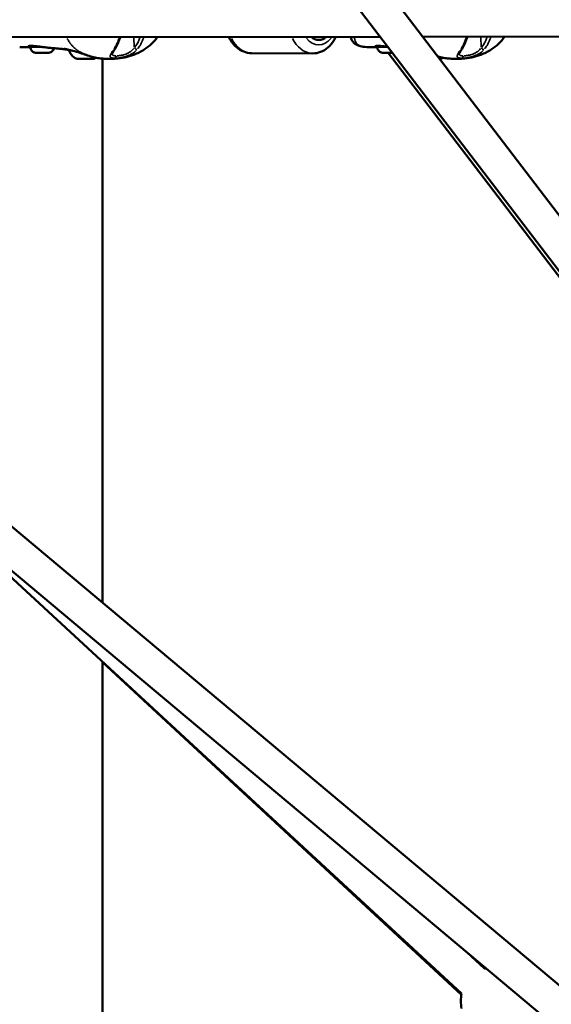
# Model space of a CAD drawing. Units: millimetres. Extents: x -1271 to 47198, y 6 to 35803.
# Drawn here: x 36322 to 36636, y 27881 to 28463 of the extents above; entities that cross this region are included whole.
import ezdxf

# ---------------------------------------------------------------- set-up
doc = ezdxf.new("R2010")
doc.units = ezdxf.units.MM
doc.header["$MEASUREMENT"] = 0
doc.layers.add('Visible (ISO)', color=7, linetype='Continuous', lineweight=50)
doc.layers.add('Visible Narrow (ISO)', color=7, linetype='Continuous', lineweight=35)
doc.styles.get("Standard").update_dxf_attribs({"font": 'square721_bt_roman.ttf'})
doc.dimstyles.get("Standard").update_dxf_attribs({"dimtxt": 200, "dimasz": 100, "dimexe": 0.18, "dimexo": 0.0625, "dimgap": 40, "dimtad": 1, "dimdec": 0, "dimlfac": 0.1, "dimrnd": 5, "dimzin": 0, "dimdsep": 46, "dimtxsty": 'Standard', "dimcen": 0.09, "dimse1": 1, "dimse2": 1, "dimadec": 0, "dimazin": 0, "dimtfac": 1, "dimtdec": 0, "dimtofl": 0, "dimtmove": 0, "dimatfit": 3, "dimfxl": 1, "dimtolj": 1, "dimtzin": 0, "dimarcsym": 0})

# ---------------------------------------------------------------- blocks, each defined once
blk = doc.blocks.new('*D3')
at = {"color": 0, "lineweight": -2, "transparency": 16777216}
blk.add_line((26427.25, 34734.79), (46184.6, 34734.79), dxfattribs=at)
at = {"color": 0, "transparency": 16777216}
for points in [[(26427.25, 34793.12), (26427.25, 34676.45), (26077.25, 34734.79)], [(46184.6, 34793.12), (46184.6, 34676.45), (46534.6, 34734.79)]]:
    blk.add_solid(points, dxfattribs=at)
at = {"layer": 'Defpoints', "color": 0, "transparency": 16777216}
for p in [(46534.6, 34734.79), (26077.25, 25505.25), (46534.6, 25505.25)]:
    blk.add_point(p, dxfattribs=at)
at = {"color": 0, "transparency": 16777216, "insert": (36305.93, 35343.25), "char_height": 700, "attachment_point": 5}
blk.add_mtext('\\A1;2045', dxfattribs=at)
blk = doc.blocks.new('*D4')
at = {"color": 0, "lineweight": -2, "transparency": 16777216}
blk.add_line((25919.11, 34244.01), (25919.11, 25847.62), dxfattribs=at)
at = {"color": 0, "transparency": 16777216}
for points in [[(25860.78, 34244.01), (25977.44, 34244.01), (25919.11, 34594.01)], [(25860.78, 25847.62), (25977.44, 25847.62), (25919.11, 25497.62)]]:
    blk.add_solid(points, dxfattribs=at)
at = {"layer": 'Defpoints', "color": 0, "transparency": 16777216}
for p in [(36287.94, 34594.01), (25919.11, 25497.62), (36601.94, 25497.62)]:
    blk.add_point(p, dxfattribs=at)
at = {"color": 0, "transparency": 16777216, "insert": (25310.18, 30045.82), "char_height": 700, "attachment_point": 5, "rotation": 90}
blk.add_mtext('\\A1;910', dxfattribs=at)

msp = doc.modelspace()

# ---------------------------------------------------------------- linework, layer by layer
at = {"layer": 'Visible (ISO)'}
for p, q in [((36979.56, 27902.66), (36307.6, 28784.33)), ((36963.66, 27890.53), (36297.94, 28764.01)), ((36303.17, 28453.21), (36534.68, 28453.38)), ((36559.81, 28453.4), (36653.38, 28453.48)), ((36327.87, 28447.28), (36327.87, 28447.99)), ((36526.65, 28447.34), (36526.65, 28447.34)), ((36532.93, 28447.28), (36532.93, 28447.99)), ((36334.13, 28443.94), (36332.09, 28443.94)), ((36332.09, 28443.94), (36332.84, 28443.94)), ((36332.84, 28443.94), (36335.62, 28443.95)), ((36334.13, 28443.95), (36334.13, 28443.94)), ((36336.92, 28443.94), (36334.13, 28443.94)), ((36335.62, 28443.95), (36337.67, 28443.95)), ((36337.67, 28443.95), (36336.92, 28443.94)), ((36336.92, 28443.95), (36336.92, 28443.94)), ((36347.87, 28446.01), (36347.87, 28446.01)), ((36357.76, 28440.26), (36357.76, 28440.26)), ((36358.78, 28440.25), (36358.78, 28440.26)), ((36358.78, 28440.26), (36358.78, 28440.26)), ((36361.78, 28440.26), (36361.78, 28440.27)), ((36361.79, 28440.27), (36361.79, 28440.27)), ((36362.81, 28440.26), (36362.81, 28440.27)), ((36370.49, 28440.5), (36370.49, 28118.55)), ((36458.63, 28443.7), (36494.73, 28443.57)), ((36539.19, 28443.94), (36537.15, 28443.94)), ((36537.15, 28443.94), (36537.9, 28443.94)), ((36537.9, 28443.94), (36540.69, 28443.95)), ((36539.19, 28443.95), (36539.19, 28443.94)), ((36541.88, 28443.94), (36539.19, 28443.94)), ((36539.43, 28443.93), (36959.19, 27893.09)), ((36540.69, 28443.95), (36541.87, 28443.95)), ((36308.72, 28170.34), (36976.86, 27610.11)), ((36297.94, 28153.28), (36964.01, 27594.78)), ((36297.94, 28150.82), (36582.76, 27887.5)), ((36370.49, 28083.74), (36370.49, 27681.78)), ((36370.49, 28083.43), (36582.58, 27886.61)), ((36586.03, 27911.72), (36596.34, 27902.19)), ((36596.55, 27902.25), (36589, 27909.23)), ((36596.98, 27902.38), (36595.1, 27904.11))]:
    msp.add_line(p, q, dxfattribs=at)
for start, end in [(104.89982, 107.24687), (167.24687, 192.84168)]:
    msp.add_arc((36602.27, 27883.09), 20, start, end, dxfattribs=at)
for centre, major_axis, ratio, start_param, end_param in [((36498.34, 28464.06), (-0.04, -12.5), 0.706325, 5.743267, 6.82904), ((36376.52, 28446.95), (1.27, -0.8), 0.593503, 6.28287, 6.283184), ((36581.59, 28446.95), (1.27, -0.8), 0.593503, 6.28287, 6.283184), ((36360.27, 28445.26), (-9.5, -0.02), 0.002285, 5.652178, 6.283928), ((36357.23, 28440.25), (-0.7, -0.002), 0.002285, 5.107866, 7.982098), ((36356.46, 28440.25), (1.3, 0), 0.002285, 5.107866, 6.934901), ((36358.05, 28440.26), (-0.7, -0.002), 0.002285, 4.060669, 6.934901), ((36357.48, 28440.25), (1.3, 0), 0.002285, 6.155064, 7.982098), ((36359.26, 28440.27), (1.3, 0), 0.002285, 4.060669, 5.887703), ((36359.47, 28440.25), (-0.7, -0.002), 0.002285, 6.155064, 9.029296), ((36361.31, 28440.25), (-1.3, 0), 0.002285, 4.060669, 5.887703), ((36361.1, 28440.27), (0.7, 0.002), 0.002285, 6.155064, 9.029296), ((36363.09, 28440.27), (-1.3, 0), 0.002285, 6.155064, 7.982098), ((36362.52, 28440.26), (0.7, 0.002), 0.002285, 4.060669, 6.934901), ((36364.11, 28440.27), (-1.3, 0), 0.002285, 5.107866, 6.934901), ((36363.34, 28440.27), (0.7, 0.002), 0.002285, 5.107866, 7.982098), ((36565.35, 28440.26), (4.75, 0.01), 0.002285, 5.945214, 6.624624)]:
    msp.add_ellipse(centre, major_axis=major_axis, ratio=ratio, start_param=start_param, end_param=end_param, dxfattribs=at)
for major_axis in [(4.75, 0.01), (-1.5, 0)]:
    msp.add_ellipse((36360.28, 28440.26), major_axis=major_axis, ratio=0.002285, dxfattribs=at)
for points, knots in [([(36403.01, 28453.28), (36402.03, 28451.78), (36400.84, 28450.38), (36398.16, 28447.88), (36396.64, 28446.77), (36393.15, 28444.58), (36391.13, 28443.58), (36385.56, 28441.42), (36381.76, 28440.67), (36377.04, 28440.37), (36375.89, 28440.34), (36374.78, 28440.34)], [0.735161, 0.735161, 0.735161, 0.735161, 1.272607, 1.272607, 1.841877, 1.841877, 2.559358, 2.559358, 3.742287, 3.742287, 4.135888, 4.135888, 4.135888, 4.135888]), ([(36381.08, 28453.27), (36380.88, 28452.66), (36380.66, 28452.07), (36379.67, 28449.53), (36378.78, 28447.7), (36377.79, 28446.14)], [0.4341656, 0.4341656, 0.4341656, 0.4341656, 0.6343282, 0.6343282, 1.3047036, 1.3047036, 1.3047036, 1.3047036]), ([(36458.63, 28443.7), (36457.04, 28443.7), (36455.45, 28444.01), (36452.42, 28445.19), (36450.99, 28446.08), (36448.31, 28448.39), (36447.1, 28449.86), (36445.75, 28452.08), (36445.42, 28452.69), (36445.12, 28453.32)], [1.5737586, 1.5737586, 1.5737586, 1.5737586, 1.838358, 1.838358, 2.1176149, 2.1176149, 2.4309296, 2.4309296, 2.5446234, 2.5446234, 2.5446234, 2.5446234]), ([(36494.73, 28443.57), (36496.32, 28443.57), (36497.91, 28443.87), (36500.95, 28445.02), (36502.39, 28445.9), (36505.08, 28448.19), (36506.3, 28449.65), (36507.71, 28451.95), (36508.09, 28452.64), (36508.43, 28453.36)], [4.7094267, 4.7094267, 4.7094267, 4.7094267, 4.9740261, 4.9740261, 5.2532829, 5.2532829, 5.5665977, 5.5665977, 5.6962745, 5.6962745, 5.6962745, 5.6962745]), ([(36526.65, 28447.34), (36525.24, 28447.35), (36524, 28447.5), (36522.1, 28448.02), (36521.43, 28448.27), (36520.19, 28448.94), (36519.62, 28449.34), (36518.38, 28450.54), (36517.78, 28451.45), (36517.3, 28452.73), (36517.2, 28453.05), (36517.13, 28453.37)], [0, 0, 0, 0, 0.522612, 0.522612, 0.812009, 0.812009, 1.073158, 1.073158, 1.459887, 1.459887, 1.586543, 1.586543, 1.586543, 1.586543]), ([(36608.17, 28453.44), (36607.17, 28451.88), (36605.94, 28450.43), (36603.22, 28447.88), (36601.7, 28446.77), (36598.22, 28444.58), (36596.19, 28443.58), (36590.62, 28441.42), (36586.82, 28440.67), (36582.1, 28440.37), (36580.95, 28440.34), (36579.84, 28440.34)], [0.716589, 0.716589, 0.716589, 0.716589, 1.272607, 1.272607, 1.841877, 1.841877, 2.559358, 2.559358, 3.742287, 3.742287, 4.135888, 4.135888, 4.135888, 4.135888]), ([(36586.2, 28453.42), (36585.98, 28452.77), (36585.74, 28452.12), (36584.74, 28449.53), (36583.84, 28447.7), (36582.85, 28446.14)], [0.4169387, 0.4169387, 0.4169387, 0.4169387, 0.6343282, 0.6343282, 1.3047036, 1.3047036, 1.3047036, 1.3047036]), ([(36327.02, 28447.92), (36326.91, 28447.9), (36326.82, 28447.88), (36326.76, 28447.86), (36326.75, 28447.85), (36326.75, 28447.85)], [0, 0, 0, 0, 0.113317, 0.113317, 0.158178, 0.158178, 0.158178, 0.158178]), ([(36329.73, 28447.94), (36328.97, 28447.99), (36328.31, 28448.01), (36327.47, 28447.98), (36327.21, 28447.95), (36327.02, 28447.92)], [0, 0, 0, 0, 0.3010234, 0.3010234, 0.4912082, 0.4912082, 0.4912082, 0.4912082]), ([(36341.8, 28446.63), (36341.77, 28446.49), (36341.74, 28446.36), (36341.58, 28445.9), (36341.41, 28445.58), (36340.99, 28445.01), (36340.72, 28444.75), (36340.14, 28444.35), (36339.81, 28444.19), (36339.3, 28444.04), (36339.13, 28444), (36338.9, 28443.97), (36338.83, 28443.97), (36338.74, 28443.96), (36338.71, 28443.96), (36338.66, 28443.95), (36338.65, 28443.95), (36338.62, 28443.95), (36338.6, 28443.95), (36338.57, 28443.95), (36338.56, 28443.95), (36338.49, 28443.95), (36338.44, 28443.95), (36338.28, 28443.95), (36338.15, 28443.95), (36337.76, 28443.94), (36337.47, 28443.94), (36336.83, 28443.94), (36336.48, 28443.94), (36335.74, 28443.94), (36335.35, 28443.94), (36334.57, 28443.93), (36334.17, 28443.93), (36333.43, 28443.93), (36333.07, 28443.93), (36332.43, 28443.93), (36332.15, 28443.93), (36331.68, 28443.93), (36331.5, 28443.93), (36331.31, 28443.93), (36331.26, 28443.93), (36331.19, 28443.93), (36331.17, 28443.93), (36331.13, 28443.94), (36331.11, 28443.94), (36331.07, 28443.94), (36331.05, 28443.94), (36331.02, 28443.94), (36330.99, 28443.94), (36330.93, 28443.95), (36330.9, 28443.95), (36330.8, 28443.96), (36330.74, 28443.97), (36330.52, 28444.01), (36330.37, 28444.04), (36329.92, 28444.18), (36329.64, 28444.32), (36329.08, 28444.68), (36328.81, 28444.93), (36328.37, 28445.49), (36328.19, 28445.81), (36327.94, 28446.5), (36327.87, 28446.89), (36327.87, 28447.28)], [0.068561, 0.068561, 0.068561, 0.068561, 0.108639, 0.108639, 0.215315, 0.215315, 0.322062, 0.322062, 0.428802, 0.428802, 0.481395, 0.481395, 0.500031, 0.500031, 0.51117, 0.51117, 0.520425, 0.520425, 0.530352, 0.530352, 0.550517, 0.550517, 0.610949, 0.610949, 0.702152, 0.702152, 0.827738, 0.827738, 0.945608, 0.945608, 1.06264, 1.06264, 1.179457, 1.179457, 1.296265, 1.296265, 1.413256, 1.413256, 1.530958, 1.530958, 1.591978, 1.591978, 1.614844, 1.614844, 1.627553, 1.627553, 1.633831, 1.633831, 1.642272, 1.642272, 1.652665, 1.652665, 1.672195, 1.672195, 1.718609, 1.718609, 1.812036, 1.812036, 1.918749, 1.918749, 2.025485, 2.025485, 2.140921, 2.140921, 2.140921, 2.140921]), ([(36334.54, 28447.4), (36333.73, 28447.5), (36332.92, 28447.6), (36331.39, 28447.78), (36330.67, 28447.86), (36329.92, 28447.92), (36329.83, 28447.93), (36329.73, 28447.94)], [0, 0, 0, 0, 0.2440962, 0.2440962, 0.491276, 0.491276, 0.5286938, 0.5286938, 0.5286938, 0.5286938]), ([(36340.32, 28446.73), (36339.57, 28446.79), (36338.73, 28446.9), (36336.94, 28447.11), (36335.97, 28447.23), (36334.86, 28447.36), (36334.7, 28447.38), (36334.54, 28447.4)], [0, 0, 0, 0, 0.2880831, 0.2880831, 0.5760156, 0.5760156, 0.6249674, 0.6249674, 0.6249674, 0.6249674]), ([(36347.53, 28446.06), (36347.52, 28446.06), (36347.5, 28446.06), (36347.39, 28446.07), (36347.27, 28446.09), (36346.81, 28446.15), (36346.42, 28446.19), (36344.87, 28446.36), (36343.61, 28446.48), (36341.67, 28446.64), (36340.99, 28446.69), (36340.31, 28446.73)], [0.616207, 0.616207, 0.616207, 0.616207, 0.626627, 0.626627, 0.69697, 0.69697, 0.889919, 0.889919, 1.468411, 1.468411, 1.773777, 1.773777, 1.773777, 1.773777]), ([(36347.86, 28446.01), (36347.73, 28446.03), (36347.61, 28446.05), (36347.45, 28446.07), (36347.39, 28446.08), (36347.37, 28446.08), (36347.37, 28446.08), (36347.37, 28446.08)], [0, 0, 0, 0, 0.1222616, 0.1222616, 0.210234, 0.210234, 0.2290048, 0.2290048, 0.2290048, 0.2290048]), ([(36351.6, 28445.53), (36350.97, 28445.7), (36350.41, 28445.83), (36349.38, 28446.04), (36348.93, 28446.11), (36348.34, 28446.17), (36348.15, 28446.18), (36347.91, 28446.18), (36347.84, 28446.18), (36347.8, 28446.17), (36347.8, 28446.17), (36347.8, 28446.17)], [0, 0, 0, 0, 0.2589391, 0.2589391, 0.5651107, 0.5651107, 0.770482, 0.770482, 0.918097, 0.918097, 0.9497746, 0.9497746, 0.9497746, 0.9497746]), ([(36377.79, 28446.14), (36377.53, 28445.73), (36377.28, 28445.34), (36376.87, 28444.66), (36376.7, 28444.36), (36376.47, 28443.92), (36376.39, 28443.75), (36376.28, 28443.47), (36376.26, 28443.37), (36376.26, 28443.37)], [0, 0, 0, 0, 0.1822062, 0.1822062, 0.3474553, 0.3474553, 0.4745284, 0.4745284, 0.6210376, 0.6210376, 0.6210376, 0.6210376]), ([(36532.08, 28447.92), (36531.97, 28447.9), (36531.88, 28447.88), (36531.83, 28447.86), (36531.82, 28447.85), (36531.82, 28447.85)], [0, 0, 0, 0, 0.113317, 0.113317, 0.158178, 0.158178, 0.158178, 0.158178]), ([(36534.79, 28447.94), (36534.03, 28447.99), (36533.37, 28448.01), (36532.54, 28447.98), (36532.27, 28447.95), (36532.08, 28447.92)], [0, 0, 0, 0, 0.3010234, 0.3010234, 0.4912082, 0.4912082, 0.4912082, 0.4912082]), ([(36541.88, 28443.94), (36541.66, 28443.94), (36541.42, 28443.94), (36540.8, 28443.94), (36540.41, 28443.94), (36539.63, 28443.93), (36539.23, 28443.93), (36538.49, 28443.93), (36538.13, 28443.93), (36537.49, 28443.93), (36537.21, 28443.93), (36536.75, 28443.93), (36536.56, 28443.93), (36536.37, 28443.93), (36536.32, 28443.93), (36536.25, 28443.93), (36536.24, 28443.93), (36536.19, 28443.94), (36536.17, 28443.94), (36536.13, 28443.94), (36536.12, 28443.94), (36536.08, 28443.94), (36536.05, 28443.94), (36535.99, 28443.95), (36535.96, 28443.95), (36535.86, 28443.96), (36535.8, 28443.97), (36535.58, 28444.01), (36535.43, 28444.04), (36534.99, 28444.18), (36534.7, 28444.32), (36534.14, 28444.68), (36533.87, 28444.93), (36533.43, 28445.49), (36533.25, 28445.81), (36533, 28446.5), (36532.93, 28446.89), (36532.93, 28447.28)], [0.866768, 0.866768, 0.866768, 0.866768, 0.945608, 0.945608, 1.06264, 1.06264, 1.179457, 1.179457, 1.296265, 1.296265, 1.413256, 1.413256, 1.530958, 1.530958, 1.591978, 1.591978, 1.614844, 1.614844, 1.627553, 1.627553, 1.633831, 1.633831, 1.642272, 1.642272, 1.652665, 1.652665, 1.672195, 1.672195, 1.718609, 1.718609, 1.812036, 1.812036, 1.918749, 1.918749, 2.025485, 2.025485, 2.140921, 2.140921, 2.140921, 2.140921]), ([(36539.21, 28447.45), (36538.53, 28447.53), (36537.86, 28447.62), (36536.46, 28447.78), (36535.73, 28447.86), (36534.98, 28447.92), (36534.89, 28447.93), (36534.79, 28447.94)], [0.0394861, 0.0394861, 0.0394861, 0.0394861, 0.2440962, 0.2440962, 0.491276, 0.491276, 0.5286938, 0.5286938, 0.5286938, 0.5286938]), ([(36582.85, 28446.14), (36582.59, 28445.73), (36582.34, 28445.34), (36581.93, 28444.66), (36581.76, 28444.36), (36581.53, 28443.92), (36581.45, 28443.75), (36581.34, 28443.47), (36581.32, 28443.37), (36581.32, 28443.37)], [0, 0, 0, 0, 0.1822062, 0.1822062, 0.3474553, 0.3474553, 0.4745284, 0.4745284, 0.6210376, 0.6210376, 0.6210376, 0.6210376]), ([(36350.86, 28445.68), (36350.5, 28445.69), (36350.17, 28445.72), (36349.25, 28445.82), (36348.75, 28445.88), (36348.17, 28445.96), (36348.01, 28445.98), (36347.87, 28446.01)], [2.1271232, 2.1271232, 2.1271232, 2.1271232, 2.2737756, 2.2737756, 2.5816398, 2.5816398, 2.7290489, 2.7290489, 2.7290489, 2.7290489]), ([(36350.77, 28445.24), (36350.77, 28445.37), (36350.79, 28445.5), (36350.85, 28445.66), (36350.86, 28445.69), (36350.87, 28445.72)], [0, 0, 0, 0, 0.03892655, 0.03892655, 0.04940989, 0.04940989, 0.04940989, 0.04940989]), ([(36355.53, 28440.25), (36354.73, 28440.56), (36353.96, 28441), (36352.64, 28442.09), (36352.06, 28442.74), (36351.26, 28444.02), (36350.98, 28444.62), (36350.77, 28445.24)], [0, 0, 0, 0, 0.2593804, 0.2593804, 0.5141136, 0.5141136, 0.7102994, 0.7102994, 0.7102994, 0.7102994]), ([(36357.18, 28443.88), (36355.74, 28444.31), (36354.34, 28444.75), (36352.57, 28445.27), (36352.07, 28445.41), (36351.6, 28445.53)], [0, 0, 0, 0, 0.4614468, 0.4614468, 0.6510627, 0.6510627, 0.6510627, 0.6510627]), ([(36360.84, 28442.69), (36360.75, 28442.72), (36360.67, 28442.74), (36360.56, 28442.78), (36360.49, 28442.81), (36360.32, 28442.86), (36360.24, 28442.89), (36360.13, 28442.93), (36360.1, 28442.94), (36360.05, 28442.95), (36360.03, 28442.96), (36359.99, 28442.97), (36359.97, 28442.98), (36359.92, 28443), (36359.9, 28443), (36359.8, 28443.04), (36359.73, 28443.06), (36359.45, 28443.15), (36359.26, 28443.21), (36358.73, 28443.39), (36358.42, 28443.49), (36357.81, 28443.68), (36357.5, 28443.78), (36357.18, 28443.88)], [0, 0, 0, 0, 0.0536049, 0.0536049, 0.115038, 0.115038, 0.1587134, 0.1587134, 0.1707856, 0.1707856, 0.1812575, 0.1812575, 0.1892154, 0.1892154, 0.1985453, 0.1985453, 0.2265632, 0.2265632, 0.3108809, 0.3108809, 0.4761334, 0.4761334, 0.6610675, 0.6610675, 0.6610675, 0.6610675]), ([(36374.77, 28440.34), (36373.47, 28440.34), (36372.11, 28440.37), (36369.76, 28440.56), (36368.81, 28440.67), (36366.72, 28441), (36365.58, 28441.25), (36363.23, 28441.88), (36361.99, 28442.28), (36360.84, 28442.69)], [0, 0, 0, 0, 0.458412, 0.458412, 0.758041, 0.758041, 1.115049, 1.115049, 1.49303, 1.49303, 1.49303, 1.49303]), ([(36579.83, 28440.34), (36578.53, 28440.34), (36577.17, 28440.37), (36574.82, 28440.56), (36573.87, 28440.67), (36571.78, 28441), (36570.64, 28441.25), (36569.22, 28441.63), (36568.94, 28441.71), (36568.66, 28441.79)], [0, 0, 0, 0, 0.458412, 0.458412, 0.758041, 0.758041, 1.115049, 1.115049, 1.201854, 1.201854, 1.201854, 1.201854])]:
    msp.add_open_spline(points, degree=3, knots=knots, dxfattribs=at)
for points in [[(36327.87, 28447.25), (36325.79, 28447.29), (36323.71, 28447.31), (36321.59, 28447.34)], [(36532.93, 28447.25), (36530.85, 28447.29), (36528.77, 28447.31), (36526.65, 28447.34)], [(36366.56, 28441.06), (36366.08, 28440.74), (36365.57, 28440.48), (36365.03, 28440.27)], [(36374.78, 28440.34), (36374.78, 28440.34), (36374.77, 28440.34), (36374.77, 28440.34)], [(36571.62, 28441.06), (36571.14, 28440.74), (36570.63, 28440.48), (36570.1, 28440.27)], [(36579.84, 28440.34), (36579.84, 28440.34), (36579.83, 28440.34), (36579.83, 28440.34)]]:
    msp.add_open_spline(points, degree=3, dxfattribs=at)
at = {"layer": 'Visible Narrow (ISO)'}
for p, q in [((36389.06, 28452.95), (36389.29, 28447.16)), ((36594.11, 28453.1), (36594.35, 28447.17)), ((36327.01, 28447.95), (36327.01, 28447.95)), ((36532.07, 28447.95), (36532.07, 28447.95)), ((36357.32, 28440.25), (36357.32, 28440.25)), ((36357.49, 28440.26), (36357.49, 28440.26)), ((36360.11, 28440.25), (36360.11, 28440.26)), ((36361.8, 28440.27), (36361.8, 28440.27)), ((36362.1, 28440.26), (36362.1, 28440.27)), ((36363.61, 28440.27), (36363.61, 28440.27))]:
    msp.add_line(p, q, dxfattribs=at)
for centre, major_axis, ratio, start_param, end_param in [((36458.7, 28464.2), (-0.07, -20.5), 0.706325, 5.324655, 6.232736), ((36494.8, 28464.07), (-0.07, -20.5), 0.706325, 5.316387, 6.232301), ((36498.34, 28464.06), (-0.05, -15.5), 0.706325, 5.5584, 7.013907), ((36326.93, 28448.41), (0.085, -0.493), 0.937724, 5.957221, 6.266029), ((36327.34, 28447.85), (-0.08, -0.493), 0.882225, 0.184328, 1.602867), ((36334.87, 28447.86), (-8.02, -0.02), 0.002285, 0.488287, 0.508049), ((36334.87, 28447.29), (-7, -0.02), 0.002285, 4.735564, 6.201732), ((36329.77, 28448.44), (-0.036, -0.499), 0.64455, 6.131345, 6.275194), ((36334.6, 28447.9), (-0.061, -0.496), 0.036183, 6.222478, 6.27999), ((36376.52, 28446.95), (1.27, -0.8), 0.593503, 5.553291, 6.244471), ((36390.1, 28446.95), (1.13, -0.99), 0.430882, 4.422841, 5.765886), ((36532, 28448.41), (0.085, -0.493), 0.937724, 5.957221, 6.266029), ((36532.4, 28447.85), (-0.08, -0.493), 0.882225, 0.184328, 1.602867), ((36539.93, 28447.86), (-8.02, -0.02), 0.002285, 0.488287, 0.508049), ((36539.93, 28447.29), (-7, -0.02), 0.002285, 4.874813, 6.20906), ((36534.83, 28448.44), (-0.036, -0.499), 0.64455, 6.131345, 6.275194), ((36581.59, 28446.95), (1.27, -0.8), 0.593503, 5.553291, 6.244471), ((36595.16, 28446.95), (1.13, -0.99), 0.430882, 4.422841, 5.765886), ((36351.86, 28446.5), (-0.26, -0.966), 0.639052, 6.197426, 6.278672), ((36377.66, 28442.23), (0, -1.5), 0.70714, 0.250828, 1.437585), ((36539.94, 28443.94), (-3.65, -0.01), 0.002285, 4.36806, 8.201778), ((36582.72, 28442.23), (0, -1.5), 0.70714, 0.250828, 1.437585)]:
    msp.add_ellipse(centre, major_axis=major_axis, ratio=ratio, start_param=start_param, end_param=end_param, dxfattribs=at)
msp.add_ellipse((36334.88, 28443.94), major_axis=(-3.65, -0.01), ratio=0.002285, dxfattribs=at)
for points, knots in [([(36349.73, 28452.38), (36349.86, 28452.11), (36350, 28451.84), (36350.14, 28451.58), (36350.23, 28451.43), (36350.32, 28451.27), (36350.41, 28451.11), (36350.76, 28450.52), (36351.14, 28449.96), (36351.54, 28449.42), (36351.63, 28449.31), (36351.72, 28449.19), (36351.81, 28449.08), (36352.22, 28448.55), (36352.67, 28448.04), (36353.13, 28447.57), (36353.23, 28447.47), (36353.32, 28447.37), (36353.42, 28447.28), (36353.65, 28447.05), (36353.88, 28446.84), (36354.12, 28446.63), (36354.25, 28446.51), (36354.41, 28446.37), (36354.52, 28446.28), (36354.58, 28446.23), (36354.65, 28446.18), (36354.71, 28446.12), (36354.75, 28446.09), (36354.8, 28446.05), (36354.84, 28446.01), (36354.92, 28445.95), (36355, 28445.89), (36355.08, 28445.82), (36355.58, 28445.43), (36356.09, 28445.07), (36356.61, 28444.74), (36356.62, 28444.74), (36356.63, 28444.73), (36356.63, 28444.73), (36357.16, 28444.39), (36357.7, 28444.08), (36358.25, 28443.8), (36358.31, 28443.77), (36358.36, 28443.74), (36358.42, 28443.71), (36359, 28443.42), (36359.59, 28443.16), (36360.19, 28442.93)], [0.3111005, 0.3111005, 0.3111005, 0.3111005, 0.3321548, 0.3321548, 0.3321548, 0.3450699, 0.3450699, 0.3450699, 0.3939725, 0.3939725, 0.3939725, 0.404609, 0.404609, 0.404609, 0.4539539, 0.4539539, 0.4539539, 0.4641481, 0.4641481, 0.4641481, 0.4877859, 0.4877859, 0.4877859, 0.50136, 0.50136, 0.50136, 0.5088024, 0.5088024, 0.5088024, 0.514106, 0.514106, 0.514106, 0.5236872, 0.5236872, 0.5236872, 0.5824684, 0.5824684, 0.5824684, 0.5832263, 0.5832263, 0.5832263, 0.6427654, 0.6427654, 0.6427654, 0.6490612, 0.6490612, 0.6490612, 0.7114089, 0.7114089, 0.7114089, 0.7114089]), ([(36377.31, 28446.16), (36377.73, 28446.84), (36378.14, 28447.56), (36378.97, 28449.2), (36379.39, 28450.12), (36379.98, 28451.58), (36380.16, 28452.08), (36380.38, 28452.67), (36380.41, 28452.76), (36380.44, 28452.85)], [0.000456043, 0.000456043, 0.000456043, 0.000456043, 0.003343722, 0.003343722, 0.006687445, 0.006687445, 0.008359306, 0.008359306, 0.008664819, 0.008664819, 0.008664819, 0.008664819]), ([(36389.53, 28447.12), (36390.06, 28447.77), (36390.52, 28448.46), (36390.95, 28449.18), (36390.95, 28449.18), (36390.95, 28449.19), (36390.95, 28449.19), (36391.44, 28450.02), (36391.86, 28450.89), (36392.24, 28451.8), (36392.24, 28451.81), (36392.24, 28451.81), (36392.24, 28451.82), (36392.39, 28452.18), (36392.53, 28452.55), (36392.66, 28452.92)], [0.000394723, 0.000394723, 0.000394723, 0.000394723, 0.003117801, 0.003117801, 0.003117801, 0.003131496, 0.003131496, 0.003131496, 0.006247217, 0.006247217, 0.006247217, 0.006262993, 0.006262993, 0.006262993, 0.007499729, 0.007499729, 0.007499729, 0.007499729]), ([(36394.77, 28452.87), (36394.74, 28452.77), (36394.71, 28452.67), (36394.5, 28452.08), (36394.31, 28451.58), (36393.7, 28450.12), (36393.24, 28449.2), (36392.26, 28447.56), (36391.76, 28446.84), (36391.21, 28446.16)], [0.009125797, 0.009125797, 0.009125797, 0.009125797, 0.00944242, 0.00944242, 0.011112589, 0.011112589, 0.014452927, 0.014452927, 0.017337083, 0.017337083, 0.017337083, 0.017337083]), ([(36519.45, 28452.74), (36519.47, 28452.56), (36519.5, 28452.39), (36519.53, 28452.22), (36519.55, 28452.14), (36519.56, 28452.06), (36519.58, 28451.97), (36519.61, 28451.87), (36519.63, 28451.76), (36519.66, 28451.66), (36519.7, 28451.47), (36519.76, 28451.3), (36519.81, 28451.13), (36519.83, 28451.09), (36519.84, 28451.05), (36519.86, 28451.01), (36519.96, 28450.72), (36520.08, 28450.45), (36520.21, 28450.2), (36520.21, 28450.19), (36520.22, 28450.19), (36520.22, 28450.18), (36520.36, 28449.92), (36520.51, 28449.69), (36520.68, 28449.47), (36520.69, 28449.46), (36520.69, 28449.45), (36520.7, 28449.44), (36520.79, 28449.33), (36520.88, 28449.22), (36520.98, 28449.12), (36521.06, 28449.03), (36521.15, 28448.95), (36521.24, 28448.87), (36521.26, 28448.86), (36521.27, 28448.84), (36521.29, 28448.83), (36521.68, 28448.49), (36522.14, 28448.22), (36522.66, 28448.01), (36522.69, 28448), (36522.72, 28447.99), (36522.75, 28447.97), (36522.99, 28447.88), (36523.26, 28447.79), (36523.54, 28447.72), (36523.56, 28447.71), (36523.59, 28447.71), (36523.61, 28447.7), (36523.76, 28447.66), (36523.92, 28447.63), (36524.08, 28447.59), (36524.23, 28447.56), (36524.37, 28447.54), (36524.53, 28447.51), (36524.54, 28447.51), (36524.55, 28447.51), (36524.57, 28447.51), (36524.73, 28447.48), (36524.9, 28447.46), (36525.07, 28447.44), (36525.25, 28447.42), (36525.42, 28447.4), (36525.6, 28447.38), (36525.61, 28447.38), (36525.62, 28447.38), (36525.62, 28447.38), (36525.74, 28447.37), (36525.85, 28447.37), (36525.97, 28447.36)], [0.00958654, 0.00958654, 0.00958654, 0.00958654, 0.01044486, 0.01044486, 0.01044486, 0.01088183, 0.01088183, 0.01088183, 0.01145146, 0.01145146, 0.01145146, 0.01245952, 0.01245952, 0.01245952, 0.01269547, 0.01269547, 0.01269547, 0.01445042, 0.01445042, 0.01445042, 0.01450911, 0.01450911, 0.01450911, 0.01632275, 0.01632275, 0.01632275, 0.01639413, 0.01639413, 0.01639413, 0.01734876, 0.01734876, 0.01734876, 0.01813639, 0.01813639, 0.01813639, 0.01829241, 0.01829241, 0.01829241, 0.02176366, 0.02176366, 0.02176366, 0.02195051, 0.02195051, 0.02195051, 0.0235773, 0.0235773, 0.0235773, 0.0237218, 0.0237218, 0.0237218, 0.02459374, 0.02459374, 0.02459374, 0.02539094, 0.02539094, 0.02539094, 0.02545764, 0.02545764, 0.02545764, 0.02631592, 0.02631592, 0.02631592, 0.02717421, 0.02717421, 0.02717421, 0.02720458, 0.02720458, 0.02720458, 0.02774797, 0.02774797, 0.02774797, 0.02774797]), ([(36582.37, 28446.17), (36582.8, 28446.85), (36583.2, 28447.56), (36584.03, 28449.2), (36584.45, 28450.12), (36585.04, 28451.58), (36585.23, 28452.08), (36585.46, 28452.72), (36585.51, 28452.86), (36585.56, 28453)], [0.000464639, 0.000464639, 0.000464639, 0.000464639, 0.003343722, 0.003343722, 0.006687445, 0.006687445, 0.008359306, 0.008359306, 0.008828142, 0.008828142, 0.008828142, 0.008828142]), ([(36594.6, 28447.13), (36595.12, 28447.77), (36595.59, 28448.46), (36596.01, 28449.18), (36596.01, 28449.18), (36596.01, 28449.19), (36596.01, 28449.19), (36596.5, 28450.02), (36596.92, 28450.89), (36597.3, 28451.8), (36597.3, 28451.81), (36597.3, 28451.81), (36597.3, 28451.82), (36597.47, 28452.23), (36597.63, 28452.65), (36597.78, 28453.07)], [0.00040334, 0.00040334, 0.00040334, 0.00040334, 0.003117801, 0.003117801, 0.003117801, 0.003131496, 0.003131496, 0.003131496, 0.006247217, 0.006247217, 0.006247217, 0.006262993, 0.006262993, 0.006262993, 0.007663467, 0.007663467, 0.007663467, 0.007663467]), ([(36599.88, 28453.01), (36599.83, 28452.87), (36599.79, 28452.72), (36599.56, 28452.08), (36599.37, 28451.58), (36598.76, 28450.12), (36598.3, 28449.2), (36597.32, 28447.56), (36596.83, 28446.85), (36596.27, 28446.17)], [0.008962666, 0.008962666, 0.008962666, 0.008962666, 0.00944242, 0.00944242, 0.011112589, 0.011112589, 0.014452927, 0.014452927, 0.017328497, 0.017328497, 0.017328497, 0.017328497]), ([(36327.16, 28447.38), (36326.96, 28447.42), (36326.8, 28447.45), (36326.6, 28447.52), (36326.53, 28447.55), (36326.44, 28447.6), (36326.4, 28447.62), (36326.37, 28447.67), (36326.36, 28447.7), (36326.38, 28447.75), (36326.41, 28447.78), (36326.51, 28447.84), (36326.61, 28447.87), (36326.75, 28447.9)], [0.00033951, 0.00033951, 0.00033951, 0.00033951, 0.001697551, 0.001697551, 0.002546327, 0.002546327, 0.003395102, 0.003395102, 0.004243878, 0.004243878, 0.005092654, 0.005092654, 0.006450695, 0.006450695, 0.006450695, 0.006450695]), ([(36326.95, 28447.94), (36327.07, 28447.96), (36327.2, 28447.97), (36327.36, 28447.98), (36327.55, 28448), (36327.77, 28448.01), (36328.01, 28448.01), (36328.44, 28448.01), (36328.93, 28448), (36329.49, 28447.96)], [0.000249714, 0.000249714, 0.000249714, 0.000249714, 0.001248569, 0.001248569, 0.001248569, 0.002497137, 0.002497137, 0.002497137, 0.004744561, 0.004744561, 0.004744561, 0.004744561]), ([(36327.1, 28447.92), (36327.13, 28447.92), (36327.16, 28447.91), (36327.19, 28447.91), (36327.33, 28447.88), (36327.51, 28447.86), (36327.74, 28447.84)], [0.004414659, 0.004414659, 0.004414659, 0.004414659, 0.004769376, 0.004769376, 0.004769376, 0.006256825, 0.006256825, 0.006256825, 0.006256825]), ([(36329.89, 28447.93), (36330.17, 28447.91), (36330.46, 28447.88), (36331.14, 28447.81), (36331.54, 28447.77), (36332.36, 28447.67), (36332.78, 28447.62), (36333.56, 28447.52), (36333.91, 28447.48), (36334.27, 28447.44)], [0.000266905, 0.000266905, 0.000266905, 0.000266905, 0.001334526, 0.001334526, 0.002669052, 0.002669052, 0.004003578, 0.004003578, 0.005071199, 0.005071199, 0.005071199, 0.005071199]), ([(36334.85, 28447.36), (36335.33, 28447.3), (36335.8, 28447.25), (36336.27, 28447.19), (36336.56, 28447.16), (36336.84, 28447.12), (36337.13, 28447.09), (36337.13, 28447.09), (36337.13, 28447.09), (36337.14, 28447.09), (36337.41, 28447.06), (36337.69, 28447.02), (36337.96, 28446.99), (36337.96, 28446.99), (36337.97, 28446.99), (36337.97, 28446.99), (36338.51, 28446.93), (36339.02, 28446.87), (36339.5, 28446.81), (36339.51, 28446.81), (36339.52, 28446.81), (36339.53, 28446.81), (36339.71, 28446.79), (36339.89, 28446.77), (36340.07, 28446.75)], [0.000312578, 0.000312578, 0.000312578, 0.000312578, 0.001752258, 0.001752258, 0.001752258, 0.002627028, 0.002627028, 0.002627028, 0.002639003, 0.002639003, 0.002639003, 0.003501267, 0.003501267, 0.003501267, 0.003518671, 0.003518671, 0.003518671, 0.005252131, 0.005252131, 0.005252131, 0.005278007, 0.005278007, 0.005278007, 0.005938974, 0.005938974, 0.005938974, 0.005938974]), ([(36347.68, 28446.04), (36347.62, 28446.05), (36347.56, 28446.06), (36347.52, 28446.07), (36347.51, 28446.07), (36347.51, 28446.07), (36347.51, 28446.07), (36347.44, 28446.09), (36347.4, 28446.11), (36347.37, 28446.12), (36347.37, 28446.12), (36347.37, 28446.12), (36347.37, 28446.12), (36347.34, 28446.14), (36347.34, 28446.15), (36347.36, 28446.16), (36347.36, 28446.16), (36347.36, 28446.16), (36347.36, 28446.17), (36347.38, 28446.18), (36347.42, 28446.19), (36347.48, 28446.2), (36347.48, 28446.2), (36347.48, 28446.2), (36347.49, 28446.2), (36347.54, 28446.21), (36347.62, 28446.21), (36347.72, 28446.21), (36347.72, 28446.21), (36347.73, 28446.21), (36347.73, 28446.21), (36347.93, 28446.21), (36348.2, 28446.2), (36348.53, 28446.17), (36348.54, 28446.17), (36348.55, 28446.17), (36348.55, 28446.16), (36348.72, 28446.15), (36348.9, 28446.12), (36349.11, 28446.09), (36349.11, 28446.09), (36349.12, 28446.09), (36349.13, 28446.09), (36349.33, 28446.06), (36349.56, 28446.02), (36349.8, 28445.97), (36349.8, 28445.97), (36349.81, 28445.97), (36349.81, 28445.96), (36350.06, 28445.92), (36350.32, 28445.86), (36350.61, 28445.79), (36350.61, 28445.79), (36350.61, 28445.79), (36350.62, 28445.79), (36350.74, 28445.76), (36350.87, 28445.73), (36351, 28445.69)], [0.02888545, 0.02888545, 0.02888545, 0.02888545, 0.0297616, 0.0297616, 0.0297616, 0.02981721, 0.02981721, 0.02981721, 0.0311144, 0.0311144, 0.0311144, 0.03117621, 0.03117621, 0.03117621, 0.0324672, 0.0324672, 0.0324672, 0.03253432, 0.03253432, 0.03253432, 0.03382, 0.03382, 0.03382, 0.03388941, 0.03388941, 0.03388941, 0.0351728, 0.0351728, 0.0351728, 0.03524084, 0.03524084, 0.03524084, 0.0378784, 0.0378784, 0.0378784, 0.03793427, 0.03793427, 0.03793427, 0.0392312, 0.0392312, 0.0392312, 0.03927615, 0.03927615, 0.03927615, 0.040584, 0.040584, 0.040584, 0.0406153, 0.0406153, 0.0406153, 0.0419368, 0.0419368, 0.0419368, 0.04195358, 0.04195358, 0.04195358, 0.04253149, 0.04253149, 0.04253149, 0.04253149]), ([(36379.2, 28442.14), (36379.44, 28442.15), (36379.7, 28442.17), (36379.97, 28442.19), (36380.42, 28442.23), (36380.88, 28442.29), (36381.37, 28442.37), (36381.62, 28442.41), (36381.87, 28442.46), (36382.12, 28442.51), (36382.37, 28442.57), (36382.63, 28442.63), (36382.88, 28442.7), (36383.38, 28442.83), (36383.89, 28443), (36384.4, 28443.19), (36384.9, 28443.39), (36385.39, 28443.61), (36385.85, 28443.86), (36386.32, 28444.11), (36386.76, 28444.4), (36387.18, 28444.71), (36387.85, 28445.21), (36388.43, 28445.76), (36388.94, 28446.37)], [0.00065056, 0.00065056, 0.00065056, 0.00065056, 0.00162639, 0.00162639, 0.00162639, 0.00325278, 0.00325278, 0.00325278, 0.00406597, 0.00406597, 0.00406597, 0.00487916, 0.00487916, 0.00487916, 0.00650555, 0.00650555, 0.00650555, 0.00813194, 0.00813194, 0.00813194, 0.00975833, 0.00975833, 0.00975833, 0.01236055, 0.01236055, 0.01236055, 0.01236055]), ([(36532.22, 28447.38), (36532.02, 28447.42), (36531.86, 28447.45), (36531.66, 28447.52), (36531.6, 28447.55), (36531.5, 28447.6), (36531.47, 28447.62), (36531.43, 28447.67), (36531.42, 28447.7), (36531.44, 28447.75), (36531.47, 28447.78), (36531.57, 28447.84), (36531.68, 28447.87), (36531.81, 28447.9)], [0.00033951, 0.00033951, 0.00033951, 0.00033951, 0.001697551, 0.001697551, 0.002546327, 0.002546327, 0.003395102, 0.003395102, 0.004243878, 0.004243878, 0.005092654, 0.005092654, 0.006450695, 0.006450695, 0.006450695, 0.006450695]), ([(36532.01, 28447.94), (36532.13, 28447.96), (36532.27, 28447.97), (36532.42, 28447.98), (36532.61, 28448), (36532.83, 28448.01), (36533.07, 28448.01), (36533.5, 28448.01), (36533.99, 28448), (36534.55, 28447.96)], [0.000249714, 0.000249714, 0.000249714, 0.000249714, 0.001248569, 0.001248569, 0.001248569, 0.002497137, 0.002497137, 0.002497137, 0.004744561, 0.004744561, 0.004744561, 0.004744561]), ([(36532.16, 28447.92), (36532.19, 28447.92), (36532.22, 28447.91), (36532.25, 28447.91), (36532.39, 28447.88), (36532.57, 28447.86), (36532.8, 28447.84)], [0.004414659, 0.004414659, 0.004414659, 0.004414659, 0.004769376, 0.004769376, 0.004769376, 0.006256825, 0.006256825, 0.006256825, 0.006256825]), ([(36534.93, 28447.93), (36535.22, 28447.91), (36535.52, 28447.88), (36536.2, 28447.81), (36536.61, 28447.77), (36537.43, 28447.67), (36537.85, 28447.62), (36538.5, 28447.54), (36538.73, 28447.51), (36538.96, 28447.48)], [0.000247286, 0.000247286, 0.000247286, 0.000247286, 0.001334526, 0.001334526, 0.002669052, 0.002669052, 0.004003578, 0.004003578, 0.004698443, 0.004698443, 0.004698443, 0.004698443]), ([(36584.26, 28442.14), (36584.51, 28442.15), (36584.76, 28442.17), (36585.03, 28442.19), (36585.48, 28442.23), (36585.94, 28442.29), (36586.43, 28442.37), (36586.68, 28442.41), (36586.93, 28442.46), (36587.18, 28442.51), (36587.43, 28442.57), (36587.69, 28442.63), (36587.94, 28442.7), (36588.45, 28442.83), (36588.95, 28443), (36589.46, 28443.19), (36589.97, 28443.39), (36590.45, 28443.61), (36590.91, 28443.86), (36591.38, 28444.11), (36591.82, 28444.4), (36592.24, 28444.71), (36592.91, 28445.21), (36593.49, 28445.76), (36594, 28446.37)], [0.00065056, 0.00065056, 0.00065056, 0.00065056, 0.00162639, 0.00162639, 0.00162639, 0.00325278, 0.00325278, 0.00325278, 0.00406597, 0.00406597, 0.00406597, 0.00487916, 0.00487916, 0.00487916, 0.00650555, 0.00650555, 0.00650555, 0.00813194, 0.00813194, 0.00813194, 0.00975833, 0.00975833, 0.00975833, 0.01236055, 0.01236055, 0.01236055, 0.01236055]), ([(36351.79, 28445.48), (36352.03, 28445.42), (36352.27, 28445.35), (36352.86, 28445.19), (36353.21, 28445.08), (36354.27, 28444.77), (36355.01, 28444.54), (36356.13, 28444.2), (36356.5, 28444.09), (36356.87, 28443.97)], [0.023976891, 0.023976891, 0.023976891, 0.023976891, 0.024902667, 0.024902667, 0.02615399, 0.02615399, 0.028656636, 0.028656636, 0.029836753, 0.029836753, 0.029836753, 0.029836753]), ([(36377.71, 28440.72), (36377.49, 28440.66), (36377.27, 28440.6), (36377.04, 28440.56), (36377.03, 28440.56), (36377.01, 28440.55), (36377, 28440.55), (36376.66, 28440.48), (36376.33, 28440.43), (36375.99, 28440.4), (36375.66, 28440.36), (36375.32, 28440.34), (36374.98, 28440.34), (36374.97, 28440.34), (36374.95, 28440.34), (36374.94, 28440.34)], [0.0190947, 0.0190947, 0.0190947, 0.0190947, 0.103183, 0.103183, 0.103183, 0.1090447, 0.1090447, 0.1090447, 0.2334439, 0.2334439, 0.2334439, 0.3568184, 0.3568184, 0.3568184, 0.3627461, 0.3627461, 0.3627461, 0.3627461]), ([(36377.34, 28440.77), (36377.09, 28440.78), (36376.86, 28440.8), (36376.47, 28440.84), (36376.31, 28440.87), (36376.01, 28440.93), (36375.87, 28440.97), (36375.52, 28441.1), (36375.34, 28441.22), (36375.16, 28441.43), (36375.12, 28441.51), (36375.06, 28441.69), (36375.04, 28441.78), (36375.04, 28442.09), (36375.09, 28442.33), (36375.3, 28442.87), (36375.45, 28443.17), (36375.73, 28443.67), (36375.83, 28443.84), (36376.05, 28444.21), (36376.17, 28444.4), (36376.45, 28444.83), (36376.6, 28445.07), (36376.77, 28445.33)], [0.00077298, 0.00077298, 0.00077298, 0.00077298, 0.00193047, 0.00193047, 0.00289571, 0.00289571, 0.00386094, 0.00386094, 0.00579142, 0.00579142, 0.00675665, 0.00675665, 0.00772189, 0.00772189, 0.00965236, 0.00965236, 0.01158283, 0.01158283, 0.01254807, 0.01254807, 0.0135133, 0.0135133, 0.01467163, 0.01467163, 0.01467163, 0.01467163]), ([(36376.26, 28443.24), (36376.26, 28443.22), (36376.26, 28443.2), (36376.27, 28443.09), (36376.29, 28443), (36376.35, 28442.84), (36376.4, 28442.76), (36376.56, 28442.56), (36376.72, 28442.45), (36377.03, 28442.33), (36377.15, 28442.29), (36377.41, 28442.23), (36377.55, 28442.21), (36377.93, 28442.16), (36378.19, 28442.14), (36378.48, 28442.13)], [0.00630479, 0.00630479, 0.00630479, 0.00630479, 0.00646603, 0.00646603, 0.007274284, 0.007274284, 0.008082538, 0.008082538, 0.009699046, 0.009699046, 0.010507299, 0.010507299, 0.011315553, 0.011315553, 0.012583257, 0.012583257, 0.012583257, 0.012583257]), ([(36390.47, 28445.33), (36389.81, 28444.65), (36389.07, 28444.05), (36387.7, 28443.18), (36387.15, 28442.88), (36386, 28442.34), (36385.41, 28442.1), (36384.17, 28441.69), (36383.55, 28441.51), (36382.62, 28441.3), (36382.31, 28441.23), (36381.7, 28441.11), (36381.39, 28441.06), (36380.5, 28440.93), (36379.93, 28440.87), (36379.12, 28440.8), (36378.86, 28440.79), (36378.55, 28440.77), (36378.5, 28440.77), (36378.45, 28440.77)], [0.00077289, 0.00077289, 0.00077289, 0.00077289, 0.00386443, 0.00386443, 0.00579664, 0.00579664, 0.00772886, 0.00772886, 0.00966107, 0.00966107, 0.01062718, 0.01062718, 0.01159328, 0.01159328, 0.0135255, 0.0135255, 0.0144916, 0.0144916, 0.01468482, 0.01468482, 0.01468482, 0.01468482]), ([(36582.77, 28440.72), (36582.55, 28440.66), (36582.33, 28440.6), (36582.1, 28440.56), (36582.09, 28440.56), (36582.07, 28440.55), (36582.06, 28440.55), (36581.72, 28440.48), (36581.39, 28440.43), (36581.05, 28440.4), (36580.72, 28440.36), (36580.38, 28440.34), (36580.05, 28440.34), (36580.03, 28440.34), (36580.01, 28440.34), (36580, 28440.34)], [0.0190947, 0.0190947, 0.0190947, 0.0190947, 0.103183, 0.103183, 0.103183, 0.1090447, 0.1090447, 0.1090447, 0.2334439, 0.2334439, 0.2334439, 0.3568184, 0.3568184, 0.3568184, 0.3627461, 0.3627461, 0.3627461, 0.3627461]), ([(36582.4, 28440.77), (36582.15, 28440.78), (36581.92, 28440.8), (36581.53, 28440.84), (36581.37, 28440.87), (36581.07, 28440.93), (36580.94, 28440.97), (36580.58, 28441.1), (36580.4, 28441.22), (36580.22, 28441.43), (36580.18, 28441.51), (36580.12, 28441.69), (36580.1, 28441.78), (36580.1, 28442.09), (36580.15, 28442.33), (36580.36, 28442.87), (36580.51, 28443.17), (36580.79, 28443.67), (36580.89, 28443.84), (36581.11, 28444.21), (36581.23, 28444.4), (36581.51, 28444.83), (36581.66, 28445.07), (36581.83, 28445.33)], [0.00077298, 0.00077298, 0.00077298, 0.00077298, 0.00193047, 0.00193047, 0.00289571, 0.00289571, 0.00386094, 0.00386094, 0.00579142, 0.00579142, 0.00675665, 0.00675665, 0.00772189, 0.00772189, 0.00965236, 0.00965236, 0.01158283, 0.01158283, 0.01254807, 0.01254807, 0.0135133, 0.0135133, 0.01467163, 0.01467163, 0.01467163, 0.01467163]), ([(36581.32, 28443.24), (36581.32, 28443.22), (36581.32, 28443.2), (36581.33, 28443.09), (36581.35, 28443), (36581.41, 28442.84), (36581.46, 28442.76), (36581.62, 28442.56), (36581.78, 28442.45), (36582.09, 28442.33), (36582.21, 28442.29), (36582.47, 28442.23), (36582.61, 28442.21), (36582.99, 28442.16), (36583.25, 28442.14), (36583.54, 28442.13)], [0.00630479, 0.00630479, 0.00630479, 0.00630479, 0.00646603, 0.00646603, 0.007274284, 0.007274284, 0.008082538, 0.008082538, 0.009699046, 0.009699046, 0.010507299, 0.010507299, 0.011315553, 0.011315553, 0.012583257, 0.012583257, 0.012583257, 0.012583257]), ([(36595.53, 28445.33), (36594.87, 28444.65), (36594.13, 28444.05), (36592.76, 28443.18), (36592.21, 28442.88), (36591.06, 28442.34), (36590.47, 28442.1), (36589.23, 28441.69), (36588.61, 28441.51), (36587.68, 28441.3), (36587.38, 28441.23), (36586.76, 28441.11), (36586.46, 28441.06), (36585.56, 28440.93), (36584.99, 28440.87), (36584.18, 28440.8), (36583.92, 28440.79), (36583.61, 28440.77), (36583.56, 28440.77), (36583.51, 28440.77)], [0.00077289, 0.00077289, 0.00077289, 0.00077289, 0.00386443, 0.00386443, 0.00579664, 0.00579664, 0.00772886, 0.00772886, 0.00966107, 0.00966107, 0.01062718, 0.01062718, 0.01159328, 0.01159328, 0.0135255, 0.0135255, 0.0144916, 0.0144916, 0.01468482, 0.01468482, 0.01468482, 0.01468482])]:
    msp.add_open_spline(points, degree=3, knots=knots, dxfattribs=at)
for points in [[(36327.84, 28447.28), (36327.66, 28447.3), (36327.49, 28447.33), (36327.33, 28447.35)], [(36327.79, 28447.84), (36327.81, 28447.83), (36327.84, 28447.83), (36327.86, 28447.82)], [(36532.9, 28447.28), (36532.72, 28447.3), (36532.55, 28447.33), (36532.4, 28447.35)], [(36532.85, 28447.84), (36532.87, 28447.83), (36532.9, 28447.83), (36532.93, 28447.82)]]:
    msp.add_open_spline(points, degree=3, dxfattribs=at)

# ---------------------------------------------------------------- dimensions: what is measured, and where the dimension line sits
dim = msp.add_linear_dim(base=(46534.6, 34734.79), p1=(26077.25, 25505.25), p2=(46534.6, 25505.25), dimstyle='Standard', override={"dimtxt": 700, "dimasz": 350, "dimgap": 250})
dim.commit()
dim.dimension.update_dxf_attribs({"geometry": '*D3', "text_midpoint": (36305.93, 35343.25)})
dim = msp.add_linear_dim(base=(25919.11, 25497.62), p1=(36287.94, 34594.01), p2=(36601.94, 25497.62), angle=90, dimstyle='Standard', override={"dimtxt": 700, "dimasz": 350, "dimgap": 250})
dim.commit()
dim.dimension.update_dxf_attribs({"geometry": '*D4', "text_midpoint": (25310.18, 30045.82)})

doc.saveas('drawing.dxf')
